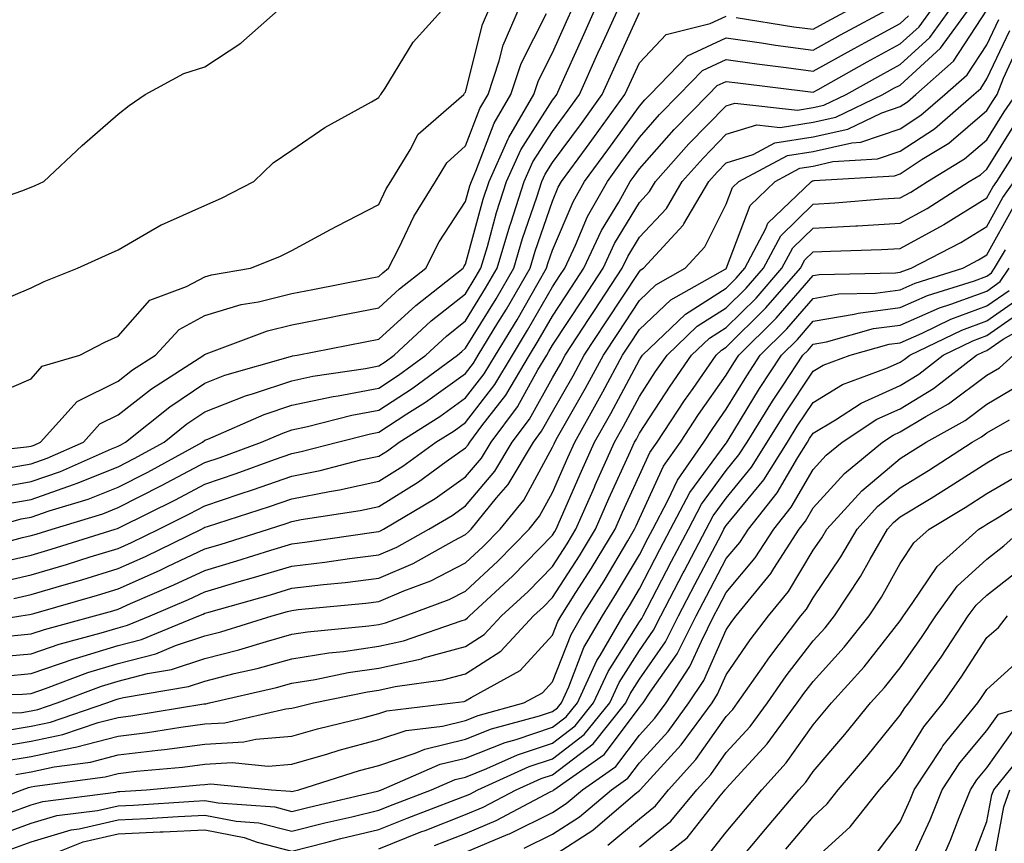
# Model space of a CAD drawing. Units: inches. Extents: x 1031843 to 1034483, y 7234538 to 7237178.
# Drawn here: x 1032717 to 1032830, y 7235086 to 7235181 of the extents above; entities that cross this region are included whole.
import ezdxf

# ---------------------------------------------------------------- set-up
doc = ezdxf.new("R2010")
doc.units = ezdxf.units.IN
doc.header["$MEASUREMENT"] = 0
doc.layers.add('Contour_10317234', color=7, linetype='Continuous', true_color=0xf88027)

msp = doc.modelspace()

# ---------------------------------------------------------------- linework, layer by layer
at = {"layer": 'Contour_10317234'}
for points in [[(1032709.26, 7235110.7, 3025), (1032716.86, 7235111.92, 3025), (1032717.87, 7235112.09, 3025), (1032718.05, 7235112.13, 3025), (1032718.34, 7235112.21, 3025), (1032725.67, 7235114.3, 3025), (1032728.05, 7235115.04, 3025), (1032732.82, 7235117.15, 3025), (1032733.75, 7235117.61, 3025), (1032738.05, 7235119.64, 3025), (1032739.81, 7235120.16, 3025), (1032745.35, 7235121.92, 3025), (1032747.41, 7235122.57, 3025), (1032748.05, 7235122.8, 3025), (1032749.14, 7235123.01, 3025), (1032755.92, 7235124.05, 3025), (1032758.05, 7235124.52, 3025), (1032762.62, 7235127.35, 3025), (1032765.8, 7235129.68, 3025), (1032768.05, 7235131.28, 3025), (1032768.34, 7235131.63, 3025), (1032768.52, 7235131.92, 3025), (1032769.92, 7235133.8, 3025), (1032772.66, 7235137.32, 3025), (1032775.41, 7235141.92, 3025), (1032776.41, 7235143.56, 3025), (1032778.05, 7235146.43, 3025), (1032780.22, 7235149.74, 3025), (1032781.66, 7235151.92, 3025), (1032783.69, 7235156.27, 3025), (1032785.67, 7235159.54, 3025), (1032787, 7235161.92, 3025), (1032787.44, 7235162.53, 3025), (1032788.05, 7235163.36, 3025), (1032792.07, 7235167.9, 3025), (1032796, 7235171.92, 3025), (1032797.01, 7235172.96, 3025), (1032798.05, 7235173.43, 3025), (1032799.38, 7235173.25, 3025), (1032807.76, 7235172.22, 3025), (1032808.05, 7235172.18, 3025), (1032808.64, 7235172.51, 3025), (1032814.28, 7235175.68, 3025), (1032818.05, 7235177.73, 3025), (1032820.26, 7235179.72, 3025), (1032821.84, 7235181.92, 3025)], [(1032709.48, 7235130.49, 3034), (1032717.5, 7235131.37, 3034), (1032718.05, 7235131.47, 3034), (1032718.38, 7235131.59, 3034), (1032719.14, 7235131.92, 3034), (1032723.36, 7235136.61, 3034), (1032728.05, 7235138.93, 3034), (1032729.73, 7235140.24, 3034), (1032732.35, 7235141.92, 3034), (1032735.08, 7235144.89, 3034), (1032738.05, 7235146.48, 3034), (1032742.23, 7235147.75, 3034), (1032744.2, 7235148.08, 3034), (1032748.05, 7235149.03, 3034), (1032750.47, 7235149.5, 3034), (1032756.88, 7235150.74, 3034), (1032758.05, 7235150.97, 3034), (1032758.54, 7235151.42, 3034), (1032759.18, 7235151.92, 3034), (1032760.37, 7235154.24, 3034), (1032762.09, 7235157.89, 3034), (1032764.57, 7235161.92, 3034), (1032765.9, 7235164.07, 3034), (1032768.05, 7235166.01, 3034), (1032769.67, 7235170.3, 3034), (1032770.63, 7235171.92, 3034), (1032771.92, 7235175.79, 3034), (1032772.37, 7235177.6, 3034), (1032774.24, 7235181.92, 3034)], [(1032710.73, 7235119.24, 3029), (1032717.07, 7235120.95, 3029), (1032718.05, 7235121.17, 3029), (1032718.64, 7235121.34, 3029), (1032720.45, 7235121.92, 3029), (1032726.29, 7235123.68, 3029), (1032728.05, 7235124.39, 3029), (1032733.05, 7235126.92, 3029), (1032738.05, 7235129.59, 3029), (1032739.81, 7235130.17, 3029), (1032744.57, 7235131.92, 3029), (1032747, 7235132.97, 3029), (1032748.05, 7235133.34, 3029), (1032749.85, 7235133.72, 3029), (1032754.96, 7235135.02, 3029), (1032758.05, 7235135.6, 3029), (1032761.88, 7235138.09, 3029), (1032767.11, 7235141.92, 3029), (1032767.6, 7235142.36, 3029), (1032768.05, 7235142.72, 3029), (1032771.55, 7235148.42, 3029), (1032773.58, 7235151.92, 3029), (1032774.61, 7235155.36, 3029), (1032776.25, 7235160.12, 3029), (1032776.82, 7235161.92, 3029), (1032777.21, 7235162.76, 3029), (1032778.05, 7235164.08, 3029), (1032781.37, 7235168.6, 3029), (1032783.77, 7235171.92, 3029), (1032785.1, 7235174.87, 3029), (1032788.05, 7235181.37, 3029)], [(1032711.16, 7235158.81, 3037), (1032716.98, 7235160.84, 3037), (1032718.05, 7235161.24, 3037), (1032718.52, 7235161.45, 3037), (1032719.51, 7235161.92, 3037), (1032723.91, 7235166.05, 3037), (1032728.05, 7235169.66, 3037), (1032729.32, 7235170.65, 3037), (1032731.17, 7235171.92, 3037), (1032735.63, 7235174.34, 3037), (1032738.05, 7235175.09, 3037), (1032742.17, 7235177.81, 3037), (1032746.82, 7235181.92, 3037)], [(1032712.7, 7235121.92, 3030), (1032716.9, 7235123.08, 3030), (1032718.05, 7235123.29, 3030), (1032720.14, 7235124.02, 3030), (1032724.61, 7235125.37, 3030), (1032728.05, 7235126.74, 3030), (1032731.49, 7235128.48, 3030), (1032737.78, 7235131.92, 3030), (1032738.05, 7235132.13, 3030), (1032738.38, 7235132.25, 3030), (1032744.87, 7235135.09, 3030), (1032748.05, 7235136.17, 3030), (1032752.8, 7235137.17, 3030), (1032753.38, 7235137.26, 3030), (1032758.05, 7235138.15, 3030), (1032760.34, 7235139.63, 3030), (1032763.46, 7235141.92, 3030), (1032765.86, 7235144.11, 3030), (1032768.05, 7235145.86, 3030), (1032770.35, 7235149.62, 3030), (1032771.7, 7235151.92, 3030), (1032773.15, 7235156.81, 3030), (1032773.26, 7235157.13, 3030), (1032774.79, 7235161.92, 3030), (1032775.8, 7235164.17, 3030), (1032778.05, 7235167.66, 3030), (1032779.85, 7235170.12, 3030), (1032781.16, 7235171.92, 3030), (1032783.28, 7235176.68, 3030), (1032783.69, 7235177.56, 3030), (1032785.67, 7235181.92, 3030)], [(1032713.25, 7235107.13, 3023), (1032718.05, 7235107.56, 3023), (1032721.29, 7235108.68, 3023), (1032726.1, 7235109.97, 3023), (1032728.05, 7235110.56, 3023), (1032729.12, 7235110.85, 3023), (1032731.76, 7235111.92, 3023), (1032736.16, 7235113.81, 3023), (1032738.05, 7235114.7, 3023), (1032742, 7235115.87, 3023), (1032743.64, 7235116.33, 3023), (1032748.05, 7235117.67, 3023), (1032751.84, 7235118.12, 3023), (1032754.67, 7235118.53, 3023), (1032758.05, 7235118.95, 3023), (1032760.14, 7235119.84, 3023), (1032763.83, 7235121.92, 3023), (1032766.49, 7235123.49, 3023), (1032768.05, 7235124.61, 3023), (1032771.41, 7235128.57, 3023), (1032773.42, 7235131.92, 3023), (1032775.39, 7235134.57, 3023), (1032778.05, 7235139.34, 3023), (1032778.99, 7235140.98, 3023), (1032779.5, 7235141.92, 3023), (1032782.27, 7235146.14, 3023), (1032782.89, 7235147.08, 3023), (1032786.08, 7235151.92, 3023), (1032786.7, 7235153.27, 3023), (1032788.05, 7235155.5, 3023), (1032791.16, 7235158.82, 3023), (1032792.97, 7235161.92, 3023), (1032795.37, 7235164.61, 3023), (1032798.05, 7235167.34, 3023), (1032801.55, 7235168.43, 3023), (1032804.26, 7235168.13, 3023), (1032808.05, 7235168.74, 3023), (1032810.65, 7235169.31, 3023), (1032816.08, 7235171.92, 3023), (1032817.35, 7235172.63, 3023), (1032818.05, 7235173.01, 3023), (1032822.72, 7235177.25, 3023), (1032826.1, 7235181.92, 3023)], [(1032713.3, 7235137.16, 3035), (1032718.05, 7235139.19, 3035), (1032719.3, 7235140.67, 3035), (1032723.66, 7235141.92, 3035), (1032726.53, 7235143.44, 3035), (1032728.05, 7235144.11, 3035), (1032731.7, 7235148.27, 3035), (1032735.94, 7235149.82, 3035), (1032738.05, 7235150.94, 3035), (1032738.81, 7235151.17, 3035), (1032743.3, 7235151.92, 3035), (1032746.66, 7235153.3, 3035), (1032748.05, 7235153.98, 3035), (1032752.5, 7235156.37, 3035), (1032753.21, 7235156.76, 3035), (1032758.05, 7235159.25, 3035), (1032758.91, 7235161.07, 3035), (1032759.44, 7235161.92, 3035), (1032761.68, 7235165.54, 3035), (1032762.6, 7235167.37, 3035), (1032767.84, 7235171.92, 3035), (1032767.91, 7235172.06, 3035), (1032768.05, 7235172.2, 3035), (1032769.98, 7235179.99, 3035), (1032770.82, 7235181.92, 3035)], [(1032713.42, 7235126.55, 3032), (1032718.05, 7235127.38, 3032), (1032721.41, 7235128.55, 3032), (1032727.29, 7235131.15, 3032), (1032728.05, 7235131.46, 3032), (1032728.36, 7235131.62, 3032), (1032728.91, 7235131.92, 3032), (1032733.99, 7235135.99, 3032), (1032738.05, 7235138.71, 3032), (1032740.35, 7235139.61, 3032), (1032747.91, 7235141.77, 3032), (1032748.05, 7235141.82, 3032), (1032748.13, 7235141.84, 3032), (1032748.67, 7235141.92, 3032), (1032756.49, 7235143.47, 3032), (1032758.05, 7235143.78, 3032), (1032762.31, 7235147.66, 3032), (1032767.76, 7235151.92, 3032), (1032767.85, 7235152.11, 3032), (1032768.05, 7235152.4, 3032), (1032770.08, 7235159.89, 3032), (1032770.75, 7235161.92, 3032), (1032772.95, 7235166.81, 3032), (1032773.01, 7235166.97, 3032), (1032775.9, 7235171.92, 3032), (1032776.45, 7235173.52, 3032), (1032778.05, 7235176.7, 3032), (1032779.67, 7235180.31, 3032), (1032780.39, 7235181.92, 3032)], [(1032714.14, 7235148.01, 3036), (1032718.05, 7235149.66, 3036), (1032719.55, 7235150.41, 3036), (1032723.4, 7235151.92, 3036), (1032726.59, 7235153.38, 3036), (1032728.05, 7235154.05, 3036), (1032733.03, 7235156.91, 3036), (1032733.05, 7235156.92, 3036), (1032738.05, 7235159.16, 3036), (1032739.96, 7235160, 3036), (1032743.66, 7235161.92, 3036), (1032745.92, 7235164.04, 3036), (1032748.05, 7235165.5, 3036), (1032751.86, 7235168.11, 3036), (1032757.23, 7235171.09, 3036), (1032758.05, 7235171.58, 3036), (1032758.17, 7235171.8, 3036), (1032758.3, 7235171.92, 3036), (1032758.79, 7235172.66, 3036), (1032762.03, 7235177.93, 3036), (1032765.61, 7235181.92, 3036)], [(1032714.2, 7235115.77, 3027), (1032718.05, 7235116.65, 3027), (1032722.11, 7235117.86, 3027), (1032724.85, 7235118.72, 3027), (1032728.05, 7235119.7, 3027), (1032729.59, 7235120.39, 3027), (1032732.74, 7235121.92, 3027), (1032736.29, 7235123.68, 3027), (1032738.05, 7235124.61, 3027), (1032742.09, 7235125.96, 3027), (1032743.54, 7235126.43, 3027), (1032748.05, 7235128.01, 3027), (1032751.31, 7235128.66, 3027), (1032756, 7235129.88, 3027), (1032758.05, 7235130.32, 3027), (1032759.05, 7235130.93, 3027), (1032760.39, 7235131.92, 3027), (1032765.08, 7235134.88, 3027), (1032768.05, 7235137.01, 3027), (1032770.2, 7235139.77, 3027), (1032771.49, 7235141.92, 3027), (1032773.97, 7235146.01, 3027), (1032776.39, 7235150.27, 3027), (1032777.37, 7235151.92, 3027), (1032777.52, 7235152.46, 3027), (1032778.05, 7235154, 3027), (1032780.41, 7235159.57, 3027), (1032781.74, 7235161.92, 3027), (1032784.4, 7235165.57, 3027), (1032788.05, 7235170.59, 3027), (1032788.67, 7235171.3, 3027), (1032789.28, 7235171.92, 3027), (1032793.58, 7235176.38, 3027), (1032798.05, 7235178.43, 3027), (1032802.11, 7235177.85, 3027), (1032803.73, 7235177.59, 3027), (1032808.05, 7235177.01, 3027), (1032811.21, 7235178.77, 3027), (1032817.05, 7235181.92, 3027)], [(1032714.96, 7235105, 3022), (1032718.05, 7235105.29, 3022), (1032722.99, 7235106.98, 3022), (1032723.15, 7235107.02, 3022), (1032728.05, 7235108.52, 3022), (1032730.75, 7235109.21, 3022), (1032737.33, 7235111.92, 3022), (1032737.84, 7235112.13, 3022), (1032738.05, 7235112.23, 3022), (1032738.5, 7235112.37, 3022), (1032745.59, 7235114.37, 3022), (1032748.05, 7235115.12, 3022), (1032751.68, 7235115.54, 3022), (1032754.18, 7235115.79, 3022), (1032758.05, 7235116.27, 3022), (1032762.01, 7235117.96, 3022), (1032766.74, 7235120.61, 3022), (1032768.05, 7235121.29, 3022), (1032768.38, 7235121.59, 3022), (1032768.69, 7235121.92, 3022), (1032771.62, 7235125.5, 3022), (1032772.93, 7235127.04, 3022), (1032775.86, 7235131.92, 3022), (1032776.8, 7235133.17, 3022), (1032778.05, 7235135.42, 3022), (1032780.41, 7235139.55, 3022), (1032781.7, 7235141.92, 3022), (1032784.22, 7235145.75, 3022), (1032788.05, 7235151.57, 3022), (1032788.23, 7235151.74, 3022), (1032788.54, 7235151.92, 3022), (1032793.09, 7235156.88, 3022), (1032793.17, 7235157.05, 3022), (1032796.06, 7235161.92, 3022), (1032797, 7235162.97, 3022), (1032798.05, 7235164.06, 3022), (1032801.16, 7235165.03, 3022), (1032803.64, 7235166.34, 3022), (1032808.05, 7235167.05, 3022), (1032812.03, 7235167.94, 3022), (1032815.96, 7235169.82, 3022), (1032818.05, 7235170.54, 3022), (1032818.89, 7235171.08, 3022), (1032819.85, 7235171.92, 3022), (1032824.2, 7235175.77, 3022), (1032828.05, 7235181.61, 3022)], [(1032715, 7235128.88, 3033), (1032718.05, 7235129.42, 3033), (1032719.91, 7235130.06, 3033), (1032724.09, 7235131.92, 3033), (1032725.96, 7235134.01, 3033), (1032728.05, 7235135.05, 3033), (1032731.9, 7235138.07, 3033), (1032737.93, 7235141.92, 3033), (1032737.99, 7235141.99, 3033), (1032738.05, 7235142.02, 3033), (1032738.19, 7235142.07, 3033), (1032745.26, 7235144.72, 3033), (1032748.05, 7235145.41, 3033), (1032752.39, 7235146.27, 3033), (1032753.48, 7235146.48, 3033), (1032758.05, 7235147.38, 3033), (1032760.43, 7235149.55, 3033), (1032763.48, 7235151.92, 3033), (1032765.02, 7235154.95, 3033), (1032768.05, 7235159.6, 3033), (1032768.54, 7235161.42, 3033), (1032768.71, 7235161.92, 3033), (1032769.24, 7235163.11, 3033), (1032771.33, 7235168.63, 3033), (1032773.26, 7235171.92, 3033), (1032774.46, 7235175.5, 3033), (1032777.37, 7235181.25, 3033)], [(1032715.16, 7235124.82, 3031), (1032718.05, 7235125.33, 3031), (1032722.93, 7235127.04, 3031), (1032723.34, 7235127.21, 3031), (1032728.05, 7235129.1, 3031), (1032729.92, 7235130.05, 3031), (1032733.34, 7235131.92, 3031), (1032735.96, 7235134.02, 3031), (1032738.05, 7235135.42, 3031), (1032742.72, 7235137.24, 3031), (1032743.64, 7235137.51, 3031), (1032748.05, 7235138.99, 3031), (1032750.47, 7235139.51, 3031), (1032756.53, 7235140.41, 3031), (1032758.05, 7235140.69, 3031), (1032758.79, 7235141.18, 3031), (1032759.81, 7235141.92, 3031), (1032764.1, 7235145.86, 3031), (1032768.05, 7235148.99, 3031), (1032769.16, 7235150.81, 3031), (1032769.81, 7235151.92, 3031), (1032770.55, 7235154.43, 3031), (1032771.62, 7235158.35, 3031), (1032772.76, 7235161.92, 3031), (1032774.42, 7235165.56, 3031), (1032778.05, 7235171.25, 3031), (1032778.34, 7235171.64, 3031), (1032778.54, 7235171.92, 3031), (1032778.95, 7235172.81, 3031), (1032781.49, 7235178.49, 3031), (1032783.03, 7235181.92, 3031)], [(1032715.76, 7235109.63, 3024), (1032718.05, 7235109.85, 3024), (1032719.59, 7235110.38, 3024), (1032725.35, 7235111.92, 3024), (1032727.44, 7235112.53, 3024), (1032728.05, 7235112.7, 3024), (1032729.48, 7235113.34, 3024), (1032734.48, 7235115.49, 3024), (1032738.05, 7235117.17, 3024), (1032741.72, 7235118.26, 3024), (1032745.63, 7235119.49, 3024), (1032748.05, 7235120.23, 3024), (1032749.55, 7235120.41, 3024), (1032757.74, 7235121.6, 3024), (1032758.05, 7235121.64, 3024), (1032758.25, 7235121.72, 3024), (1032758.6, 7235121.92, 3024), (1032764.53, 7235125.44, 3024), (1032768.05, 7235127.94, 3024), (1032769.87, 7235130.09, 3024), (1032770.98, 7235131.92, 3024), (1032774.01, 7235135.97, 3024), (1032776.37, 7235140.24, 3024), (1032777.39, 7235141.92, 3024), (1032777.64, 7235142.34, 3024), (1032778.05, 7235143.07, 3024), (1032781.57, 7235148.41, 3024), (1032783.87, 7235151.92, 3024), (1032785.2, 7235154.77, 3024), (1032788.05, 7235159.51, 3024), (1032789.22, 7235160.76, 3024), (1032789.91, 7235161.92, 3024), (1032793.75, 7235166.23, 3024), (1032798.05, 7235170.63, 3024), (1032799.03, 7235170.93, 3024), (1032806.25, 7235170.13, 3024), (1032808.05, 7235170.42, 3024), (1032809.28, 7235170.69, 3024), (1032811.84, 7235171.92, 3024), (1032815.82, 7235174.16, 3024), (1032818.05, 7235175.38, 3024), (1032821.49, 7235178.48, 3024), (1032823.97, 7235181.92, 3024)], [(1032799.2, 7235180.76, 3028), (1032805.84, 7235179.72, 3028), (1032808.05, 7235179.42, 3028), (1032809.65, 7235180.31, 3028), (1032812.64, 7235181.92, 3028)], [(1032708.95, 7235102.83, 3021), (1032717.05, 7235102.92, 3021), (1032718.05, 7235103, 3021), (1032719.69, 7235103.57, 3021), (1032724.57, 7235105.41, 3021), (1032728.05, 7235106.47, 3021), (1032732.39, 7235107.58, 3021), (1032734.65, 7235108.52, 3021), (1032738.05, 7235109.64, 3021), (1032739.87, 7235110.1, 3021), (1032745.8, 7235111.92, 3021), (1032747.56, 7235112.42, 3021), (1032748.05, 7235112.56, 3021), (1032748.77, 7235112.65, 3021), (1032756.57, 7235113.39, 3021), (1032758.05, 7235113.58, 3021), (1032760.94, 7235114.81, 3021), (1032764.03, 7235115.95, 3021), (1032768.05, 7235118.03, 3021), (1032770.06, 7235119.91, 3021), (1032772.03, 7235121.92, 3021), (1032774.75, 7235125.23, 3021), (1032778.05, 7235131.34, 3021), (1032778.23, 7235131.74, 3021), (1032778.3, 7235131.92, 3021), (1032778.64, 7235132.51, 3021), (1032781.86, 7235138.12, 3021), (1032783.91, 7235141.92, 3021), (1032785.55, 7235144.42, 3021), (1032788.05, 7235148.22, 3021), (1032789.94, 7235150.02, 3021), (1032793.32, 7235151.92, 3021), (1032795.59, 7235154.39, 3021), (1032798.05, 7235159.31, 3021), (1032798.77, 7235161.21, 3021), (1032799.51, 7235161.92, 3021), (1032805.08, 7235164.89, 3021), (1032808.05, 7235165.37, 3021), (1032812.48, 7235166.36, 3021), (1032813.54, 7235166.42, 3021), (1032818.05, 7235167.96, 3021), (1032820.45, 7235169.53, 3021), (1032823.19, 7235171.92, 3021), (1032825.76, 7235174.2, 3021), (1032828.05, 7235177.65, 3021), (1032829.4, 7235180.56, 3021)], [(1032714.14, 7235118.02, 3028), (1032718.05, 7235118.91, 3028), (1032720.37, 7235119.6, 3028), (1032727.7, 7235121.92, 3028), (1032727.97, 7235122, 3028), (1032728.05, 7235122.03, 3028), (1032728.28, 7235122.14, 3028), (1032734.67, 7235125.3, 3028), (1032738.05, 7235127.1, 3028), (1032741.66, 7235128.31, 3028), (1032746.04, 7235129.91, 3028), (1032748.05, 7235130.62, 3028), (1032749.14, 7235130.84, 3028), (1032753.32, 7235131.92, 3028), (1032757.09, 7235132.88, 3028), (1032758.05, 7235133.06, 3028), (1032761.29, 7235135.16, 3028), (1032763.44, 7235136.52, 3028), (1032768.05, 7235139.82, 3028), (1032768.97, 7235141, 3028), (1032769.51, 7235141.92, 3028), (1032771.76, 7235145.64, 3028), (1032772.74, 7235147.22, 3028), (1032775.47, 7235151.92, 3028), (1032776.06, 7235153.9, 3028), (1032778.05, 7235159.66, 3028), (1032778.71, 7235161.25, 3028), (1032779.1, 7235161.92, 3028), (1032781.96, 7235165.83, 3028), (1032782.87, 7235167.09, 3028), (1032786.39, 7235171.92, 3028), (1032786.9, 7235173.06, 3028), (1032788.05, 7235175.58, 3028), (1032791.12, 7235178.84, 3028), (1032796.21, 7235180.08, 3028), (1032798.05, 7235180.92, 3028)], [(1032716.04, 7235113.93, 3026), (1032718.05, 7235114.39, 3026), (1032721.57, 7235115.43, 3026), (1032723.87, 7235116.09, 3026), (1032728.05, 7235117.37, 3026), (1032731.19, 7235118.78, 3026), (1032737.66, 7235121.92, 3026), (1032737.91, 7235122.05, 3026), (1032738.05, 7235122.13, 3026), (1032738.36, 7235122.22, 3026), (1032745.47, 7235124.5, 3026), (1032748.05, 7235125.41, 3026), (1032752.39, 7235126.26, 3026), (1032753.54, 7235126.43, 3026), (1032758.05, 7235127.42, 3026), (1032760.82, 7235129.14, 3026), (1032764.63, 7235131.92, 3026), (1032766.72, 7235133.24, 3026), (1032768.05, 7235134.19, 3026), (1032771.43, 7235138.54, 3026), (1032773.44, 7235141.92, 3026), (1032775.18, 7235144.79, 3026), (1032778.05, 7235149.79, 3026), (1032778.89, 7235151.08, 3026), (1032779.46, 7235151.92, 3026), (1032780.69, 7235154.57, 3026), (1032782.09, 7235157.88, 3026), (1032784.36, 7235161.92, 3026), (1032785.92, 7235164.05, 3026), (1032788.05, 7235166.98, 3026), (1032790.37, 7235169.6, 3026), (1032792.64, 7235171.92, 3026), (1032795.3, 7235174.67, 3026), (1032798.05, 7235175.93, 3026), (1032801.57, 7235175.44, 3026), (1032804.94, 7235175.02, 3026), (1032808.05, 7235174.6, 3026), (1032812.76, 7235177.21, 3026), (1032814.03, 7235177.9, 3026), (1032818.05, 7235180.08, 3026), (1032819.01, 7235180.96, 3026)], [(1032709.24, 7235100.73, 3020), (1032716.96, 7235100.82, 3020), (1032718.05, 7235101, 3020), (1032718.81, 7235101.17, 3020), (1032721.04, 7235101.92, 3020), (1032726.14, 7235103.83, 3020), (1032728.05, 7235104.42, 3020), (1032731.43, 7235105.3, 3020), (1032734.2, 7235105.77, 3020), (1032738.05, 7235107.03, 3020), (1032741.94, 7235108.03, 3020), (1032745.14, 7235109, 3020), (1032748.05, 7235109.81, 3020), (1032749.87, 7235110.1, 3020), (1032756.92, 7235110.8, 3020), (1032758.05, 7235110.95, 3020), (1032758.83, 7235111.13, 3020), (1032761.1, 7235111.92, 3020), (1032766.17, 7235113.8, 3020), (1032768.05, 7235114.77, 3020), (1032771.76, 7235118.22, 3020), (1032775.35, 7235121.92, 3020), (1032776.57, 7235123.39, 3020), (1032778.05, 7235126.13, 3020), (1032779.81, 7235130.16, 3020), (1032780.61, 7235131.92, 3020), (1032783.28, 7235136.69, 3020), (1032783.83, 7235137.7, 3020), (1032786.12, 7235141.92, 3020), (1032786.88, 7235143.09, 3020), (1032788.05, 7235144.87, 3020), (1032791.68, 7235148.29, 3020), (1032797.99, 7235151.86, 3020), (1032798.05, 7235151.9, 3020), (1032798.07, 7235151.91, 3020), (1032798.09, 7235151.97, 3020), (1032800.8, 7235159.16, 3020), (1032803.67, 7235161.92, 3020), (1032806.53, 7235163.44, 3020), (1032808.05, 7235163.69, 3020), (1032810.32, 7235164.2, 3020), (1032815.47, 7235164.51, 3020), (1032818.05, 7235165.39, 3020), (1032822, 7235167.96, 3020), (1032826.55, 7235171.92, 3020), (1032827.35, 7235172.62, 3020), (1032828.05, 7235173.71, 3020), (1032830.67, 7235179.3, 3020)], [(1032714.85, 7235098.71, 3019), (1032718.05, 7235099.25, 3019), (1032720.26, 7235099.72, 3019), (1032726.76, 7235101.92, 3019), (1032727.7, 7235102.27, 3019), (1032728.05, 7235102.38, 3019), (1032728.67, 7235102.54, 3019), (1032736.17, 7235103.8, 3019), (1032738.05, 7235104.42, 3019), (1032741.41, 7235105.29, 3019), (1032744.07, 7235105.89, 3019), (1032748.05, 7235107, 3019), (1032752.29, 7235107.68, 3019), (1032753.99, 7235107.85, 3019), (1032758.05, 7235108.43, 3019), (1032760.9, 7235109.07, 3019), (1032767.52, 7235111.38, 3019), (1032768.05, 7235111.53, 3019), (1032768.28, 7235111.69, 3019), (1032768.5, 7235111.92, 3019), (1032773.46, 7235116.51, 3019), (1032778.05, 7235121.23, 3019), (1032778.32, 7235121.65, 3019), (1032778.48, 7235121.92, 3019), (1032778.83, 7235122.7, 3019), (1032781.39, 7235128.57, 3019), (1032782.89, 7235131.92, 3019), (1032784.75, 7235135.21, 3019), (1032788.05, 7235141.4, 3019), (1032788.25, 7235141.71, 3019), (1032788.4, 7235141.92, 3019), (1032793.34, 7235146.64, 3019), (1032798.05, 7235149.63, 3019), (1032799.2, 7235150.78, 3019), (1032800.2, 7235151.92, 3019), (1032802.62, 7235156.5, 3019), (1032802.85, 7235157.12, 3019), (1032807.85, 7235161.92, 3019), (1032807.97, 7235161.99, 3019), (1032808.05, 7235162, 3019), (1032808.15, 7235162.02, 3019), (1032817.39, 7235162.58, 3019), (1032818.05, 7235162.81, 3019), (1032820.61, 7235164.48, 3019), (1032823.66, 7235166.32, 3019), (1032828.05, 7235170.07, 3019), (1032828.75, 7235171.22, 3019), (1032829.24, 7235171.92, 3019), (1032829.94, 7235173.81, 3019), (1032831.92, 7235178.04, 3019)], [(1032713.28, 7235096.7, 3018), (1032718.05, 7235097.51, 3018), (1032721.7, 7235098.28, 3018), (1032725.78, 7235099.65, 3018), (1032728.05, 7235100.25, 3018), (1032729.53, 7235100.44, 3018), (1032737.93, 7235101.8, 3018), (1032738.05, 7235101.82, 3018), (1032738.15, 7235101.82, 3018), (1032738.56, 7235101.92, 3018), (1032746.27, 7235103.7, 3018), (1032748.05, 7235104.19, 3018), (1032750.75, 7235104.63, 3018), (1032754.55, 7235105.42, 3018), (1032758.05, 7235105.91, 3018), (1032762.97, 7235107, 3018), (1032763.21, 7235107.09, 3018), (1032768.05, 7235108.4, 3018), (1032770.2, 7235109.78, 3018), (1032772.19, 7235111.92, 3018), (1032775.24, 7235114.73, 3018), (1032778.05, 7235117.63, 3018), (1032779.73, 7235120.24, 3018), (1032780.75, 7235121.92, 3018), (1032782.87, 7235126.74, 3018), (1032782.97, 7235126.99, 3018), (1032785.2, 7235131.92, 3018), (1032786.23, 7235133.75, 3018), (1032788.05, 7235137.17, 3018), (1032789.92, 7235140.05, 3018), (1032791.23, 7235141.92, 3018), (1032794.71, 7235145.25, 3018), (1032798.05, 7235147.37, 3018), (1032800.34, 7235149.63, 3018), (1032802.33, 7235151.92, 3018), (1032804.32, 7235155.66, 3018), (1032808.05, 7235159.3, 3018), (1032810.53, 7235159.44, 3018), (1032816.04, 7235159.9, 3018), (1032818.05, 7235160.02, 3018), (1032819.28, 7235160.69, 3018), (1032821.21, 7235161.92, 3018), (1032825.47, 7235164.5, 3018), (1032828.05, 7235166.71, 3018), (1032830.04, 7235169.93, 3018), (1032831.43, 7235171.92, 3018)], [(1032714.77, 7235095.2, 3017), (1032718.05, 7235095.75, 3017), (1032722.91, 7235096.78, 3017), (1032723.15, 7235096.81, 3017), (1032728.05, 7235098.09, 3017), (1032731.45, 7235098.51, 3017), (1032735.26, 7235099.14, 3017), (1032738.05, 7235099.51, 3017), (1032740.34, 7235099.63, 3017), (1032747.37, 7235101.24, 3017), (1032748.05, 7235101.3, 3017), (1032748.54, 7235101.43, 3017), (1032750.55, 7235101.92, 3017), (1032756.76, 7235103.21, 3017), (1032758.05, 7235103.39, 3017), (1032759.94, 7235103.81, 3017), (1032765.41, 7235104.56, 3017), (1032768.05, 7235105.27, 3017), (1032772.09, 7235107.87, 3017), (1032775.88, 7235111.92, 3017), (1032777.01, 7235112.96, 3017), (1032778.05, 7235114.03, 3017), (1032781.14, 7235118.83, 3017), (1032782.99, 7235121.92, 3017), (1032784.55, 7235125.43, 3017), (1032787.03, 7235130.9, 3017), (1032787.48, 7235131.92, 3017), (1032787.7, 7235132.27, 3017), (1032788.05, 7235132.95, 3017), (1032791.59, 7235138.38, 3017), (1032794.05, 7235141.92, 3017), (1032796.1, 7235143.87, 3017), (1032798.05, 7235145.11, 3017), (1032801.47, 7235148.5, 3017), (1032804.46, 7235151.92, 3017), (1032805.71, 7235154.26, 3017), (1032808.05, 7235156.55, 3017), (1032812.95, 7235156.82, 3017), (1032813.15, 7235156.82, 3017), (1032818.05, 7235157.11, 3017), (1032821.16, 7235158.8, 3017), (1032826.02, 7235161.92, 3017), (1032827.29, 7235162.68, 3017), (1032828.05, 7235163.34, 3017), (1032831.33, 7235168.64, 3017)], [(1032716.27, 7235093.7, 3016), (1032718.05, 7235094, 3016), (1032720.69, 7235094.57, 3016), (1032724.87, 7235095.1, 3016), (1032728.05, 7235095.94, 3016), (1032732.64, 7235096.5, 3016), (1032733.4, 7235096.57, 3016), (1032738.05, 7235097.18, 3016), (1032742.52, 7235097.44, 3016), (1032743.89, 7235097.75, 3016), (1032748.05, 7235098.08, 3016), (1032751.02, 7235098.94, 3016), (1032756.37, 7235100.23, 3016), (1032758.05, 7235100.69, 3016), (1032758.97, 7235100.99, 3016), (1032766.57, 7235101.92, 3016), (1032767.87, 7235102.1, 3016), (1032768.05, 7235102.14, 3016), (1032768.67, 7235102.55, 3016), (1032774.34, 7235105.64, 3016), (1032778.05, 7235109.71, 3016), (1032778.67, 7235111.3, 3016), (1032779.03, 7235111.92, 3016), (1032780.73, 7235114.61, 3016), (1032782.54, 7235117.42, 3016), (1032785.26, 7235121.92, 3016), (1032786.12, 7235123.86, 3016), (1032788.05, 7235128.13, 3016), (1032789.26, 7235130.72, 3016), (1032790.08, 7235131.92, 3016), (1032793.25, 7235136.71, 3016), (1032794.22, 7235138.09, 3016), (1032796.88, 7235141.92, 3016), (1032797.48, 7235142.49, 3016), (1032798.05, 7235142.85, 3016), (1032802.6, 7235147.37, 3016), (1032806.59, 7235151.92, 3016), (1032807.09, 7235152.88, 3016), (1032808.05, 7235153.8, 3016), (1032810.04, 7235153.91, 3016), (1032815.9, 7235154.07, 3016), (1032818.05, 7235154.2, 3016), (1032823.05, 7235156.93, 3016), (1032823.09, 7235156.96, 3016), (1032828.05, 7235160.03, 3016), (1032828.73, 7235161.25, 3016), (1032829.2, 7235161.92, 3016), (1032831.19, 7235165.06, 3016)], [(1032710.55, 7235089.41, 3015), (1032717.03, 7235091.92, 3015), (1032717.76, 7235092.2, 3015), (1032718.05, 7235092.25, 3015), (1032718.48, 7235092.34, 3015), (1032726.57, 7235093.4, 3015), (1032728.05, 7235093.79, 3015), (1032730.18, 7235094.05, 3015), (1032735.45, 7235094.53, 3015), (1032738.05, 7235094.87, 3015), (1032741.17, 7235095.05, 3015), (1032745.32, 7235094.65, 3015), (1032748.05, 7235094.86, 3015), (1032752.21, 7235096.07, 3015), (1032753.48, 7235096.48, 3015), (1032758.05, 7235097.71, 3015), (1032761.21, 7235098.76, 3015), (1032765.39, 7235099.26, 3015), (1032768.05, 7235099.91, 3015), (1032769.5, 7235100.47, 3015), (1032774.75, 7235101.92, 3015), (1032776.88, 7235103.08, 3015), (1032778.05, 7235104.36, 3015), (1032780.18, 7235109.8, 3015), (1032781.41, 7235111.92, 3015), (1032783.99, 7235115.98, 3015), (1032786.7, 7235120.56, 3015), (1032787.5, 7235121.92, 3015), (1032787.68, 7235122.29, 3015), (1032788.05, 7235123.12, 3015), (1032790.84, 7235129.14, 3015), (1032792.78, 7235131.92, 3015), (1032794.87, 7235135.09, 3015), (1032798.05, 7235139.62, 3015), (1032798.93, 7235141.05, 3015), (1032799.5, 7235141.92, 3015), (1032803.79, 7235146.18, 3015), (1032808.05, 7235151.09, 3015), (1032808.75, 7235151.22, 3015), (1032817.54, 7235151.4, 3015), (1032818.05, 7235151.47, 3015), (1032818.36, 7235151.61, 3015), (1032819.34, 7235151.92, 3015), (1032825.06, 7235154.91, 3015), (1032828.05, 7235156.74, 3015), (1032829.89, 7235160.07, 3015), (1032831.19, 7235161.92, 3015)], [(1032715.34, 7235089.21, 3014), (1032718.05, 7235090.2, 3014), (1032719.38, 7235090.59, 3014), (1032727.78, 7235091.64, 3014), (1032728.05, 7235091.71, 3014), (1032728.26, 7235091.71, 3014), (1032731.33, 7235091.92, 3014), (1032737.48, 7235092.49, 3014), (1032738.05, 7235092.55, 3014), (1032738.73, 7235092.59, 3014), (1032745.71, 7235091.92, 3014), (1032747.89, 7235091.76, 3014), (1032748.05, 7235091.72, 3014), (1032748.21, 7235091.76, 3014), (1032748.87, 7235091.92, 3014), (1032755.84, 7235094.14, 3014), (1032758.05, 7235094.73, 3014), (1032762.25, 7235096.12, 3014), (1032763.36, 7235096.61, 3014), (1032768.05, 7235097.74, 3014), (1032771.04, 7235098.92, 3014), (1032776.57, 7235100.44, 3014), (1032778.05, 7235100.93, 3014), (1032778.62, 7235101.36, 3014), (1032779.07, 7235101.92, 3014), (1032779.91, 7235103.78, 3014), (1032781.66, 7235108.3, 3014), (1032783.79, 7235111.92, 3014), (1032785.43, 7235114.53, 3014), (1032788.05, 7235118.94, 3014), (1032789.07, 7235120.9, 3014), (1032789.61, 7235121.92, 3014), (1032791.33, 7235125.21, 3014), (1032792.42, 7235127.55, 3014), (1032795.45, 7235131.92, 3014), (1032796.49, 7235133.48, 3014), (1032798.05, 7235135.7, 3014), (1032800.41, 7235139.57, 3014), (1032801.96, 7235141.92, 3014), (1032805.02, 7235144.96, 3014), (1032808.05, 7235148.46, 3014), (1032811, 7235148.97, 3014), (1032815.2, 7235149.06, 3014), (1032818.05, 7235149.44, 3014), (1032819.77, 7235150.2, 3014), (1032825.26, 7235151.92, 3014), (1032827.09, 7235152.88, 3014), (1032828.05, 7235153.47, 3014), (1032831.06, 7235158.91, 3014)], [(1032713.54, 7235086.42, 3013), (1032718.05, 7235088.07, 3013), (1032721.02, 7235088.96, 3013), (1032725.67, 7235089.54, 3013), (1032728.05, 7235090.08, 3013), (1032729.81, 7235090.16, 3013), (1032736.76, 7235090.63, 3013), (1032738.05, 7235090.7, 3013), (1032739.57, 7235090.41, 3013), (1032746.08, 7235089.95, 3013), (1032748.05, 7235089.44, 3013), (1032750.04, 7235089.94, 3013), (1032757.89, 7235091.75, 3013), (1032758.05, 7235091.79, 3013), (1032758.13, 7235091.83, 3013), (1032758.36, 7235091.92, 3013), (1032765.12, 7235094.86, 3013), (1032768.05, 7235095.56, 3013), (1032772.6, 7235097.37, 3013), (1032773.85, 7235097.71, 3013), (1032778.05, 7235099.12, 3013), (1032779.63, 7235100.33, 3013), (1032780.92, 7235101.92, 3013), (1032783.15, 7235106.81, 3013), (1032783.52, 7235107.39, 3013), (1032786.17, 7235111.92, 3013), (1032786.9, 7235113.07, 3013), (1032788.05, 7235115.03, 3013), (1032790.41, 7235119.56, 3013), (1032791.64, 7235121.92, 3013), (1032793.85, 7235126.11, 3013), (1032798.05, 7235131.8, 3013), (1032798.11, 7235131.87, 3013), (1032798.13, 7235131.92, 3013), (1032798.26, 7235132.13, 3013), (1032801.88, 7235138.08, 3013), (1032804.42, 7235141.92, 3013), (1032806.23, 7235143.73, 3013), (1032808.05, 7235145.83, 3013), (1032812.78, 7235146.65, 3013), (1032813.21, 7235146.76, 3013), (1032818.05, 7235147.41, 3013), (1032821.19, 7235148.79, 3013), (1032826.62, 7235150.49, 3013), (1032828.05, 7235151.02, 3013), (1032828.58, 7235151.39, 3013), (1032828.93, 7235151.92, 3013), (1032830.18, 7235154.05, 3013)], [(1032715.1, 7235084.87, 3012), (1032718.05, 7235085.94, 3012), (1032722.64, 7235087.32, 3012), (1032723.58, 7235087.44, 3012), (1032728.05, 7235088.46, 3012), (1032731.35, 7235088.62, 3012), (1032734.98, 7235088.86, 3012), (1032738.05, 7235089.01, 3012), (1032741.64, 7235088.32, 3012), (1032744.26, 7235088.13, 3012), (1032748.05, 7235087.15, 3012), (1032751.86, 7235088.11, 3012), (1032754.94, 7235088.82, 3012), (1032758.05, 7235089.58, 3012), (1032759.73, 7235090.24, 3012), (1032764.12, 7235091.92, 3012), (1032766.86, 7235093.11, 3012), (1032768.05, 7235093.39, 3012), (1032770.49, 7235094.37, 3012), (1032774.03, 7235095.95, 3012), (1032778.05, 7235097.3, 3012), (1032780.67, 7235099.3, 3012), (1032782.78, 7235101.92, 3012), (1032784.44, 7235105.54, 3012), (1032788.05, 7235111.24, 3012), (1032788.32, 7235111.64, 3012), (1032788.48, 7235111.92, 3012), (1032788.93, 7235112.81, 3012), (1032791.76, 7235118.22, 3012), (1032793.69, 7235121.92, 3012), (1032795.2, 7235124.77, 3012), (1032798.05, 7235128.65, 3012), (1032799.51, 7235130.45, 3012), (1032800.45, 7235131.92, 3012), (1032803.36, 7235136.62, 3012), (1032804.59, 7235138.46, 3012), (1032806.86, 7235141.92, 3012), (1032807.46, 7235142.51, 3012), (1032808.05, 7235143.19, 3012), (1032809.59, 7235143.45, 3012), (1032815, 7235144.98, 3012), (1032818.05, 7235145.38, 3012), (1032822.6, 7235147.37, 3012), (1032823.91, 7235147.78, 3012), (1032828.05, 7235149.3, 3012), (1032829.57, 7235150.39, 3012), (1032830.59, 7235151.92, 3012)], [(1032720.76, 7235084.63, 3011), (1032724.05, 7235085.92, 3011), (1032728.05, 7235086.84, 3011), (1032732.91, 7235087.07, 3011), (1032733.23, 7235087.09, 3011), (1032738.05, 7235087.32, 3011), (1032742.58, 7235086.45, 3011), (1032744.07, 7235085.9, 3011), (1032748.05, 7235084.87, 3011), (1032751.98, 7235085.85, 3011), (1032753.67, 7235086.3, 3011), (1032758.05, 7235087.35, 3011), (1032761.31, 7235088.66, 3011), (1032766.92, 7235090.79, 3011), (1032768.05, 7235091.23, 3011), (1032768.54, 7235091.43, 3011), (1032769.46, 7235091.92, 3011), (1032775.37, 7235094.59, 3011), (1032778.05, 7235095.47, 3011), (1032781.7, 7235098.27, 3011), (1032784.63, 7235101.92, 3011), (1032785.71, 7235104.26, 3011), (1032788.05, 7235107.96, 3011), (1032789.69, 7235110.29, 3011), (1032790.51, 7235111.92, 3011), (1032793.09, 7235116.87, 3011), (1032793.21, 7235117.07, 3011), (1032795.73, 7235121.92, 3011), (1032796.53, 7235123.43, 3011), (1032798.05, 7235125.49, 3011), (1032800.94, 7235129.03, 3011), (1032802.76, 7235131.92, 3011), (1032804.79, 7235135.18, 3011), (1032808.05, 7235140.07, 3011), (1032809.2, 7235140.77, 3011), (1032812.29, 7235141.92, 3011), (1032816.78, 7235143.18, 3011), (1032818.05, 7235143.35, 3011), (1032820.59, 7235144.46, 3011), (1032823.91, 7235146.07, 3011), (1032828.05, 7235147.59, 3011), (1032830.59, 7235149.38, 3011)], [(1032758.05, 7235085.12, 3010), (1032762.89, 7235087.07, 3010), (1032763.38, 7235087.25, 3010), (1032768.05, 7235089.07, 3010), (1032770.06, 7235089.92, 3010), (1032773.85, 7235091.92, 3010), (1032776.74, 7235093.23, 3010), (1032778.05, 7235093.66, 3010), (1032782.74, 7235097.23, 3010), (1032786.49, 7235101.92, 3010), (1032786.98, 7235102.98, 3010), (1032788.05, 7235104.66, 3010), (1032791.04, 7235108.93, 3010), (1032792.56, 7235111.92, 3010), (1032794.44, 7235115.53, 3010), (1032797.48, 7235121.35, 3010), (1032797.78, 7235121.92, 3010), (1032797.87, 7235122.1, 3010), (1032798.05, 7235122.34, 3010), (1032802.37, 7235127.6, 3010), (1032805.08, 7235131.92, 3010), (1032806.21, 7235133.76, 3010), (1032808.05, 7235136.5, 3010), (1032811.43, 7235138.54, 3010), (1032816.6, 7235140.47, 3010), (1032818.05, 7235141.13, 3010), (1032818.54, 7235141.42, 3010), (1032819.18, 7235141.92, 3010), (1032825.16, 7235144.82, 3010), (1032828.05, 7235145.88, 3010), (1032831.59, 7235148.38, 3010)], [(1032764.46, 7235085.5, 3009), (1032768.05, 7235086.9, 3009), (1032771.57, 7235088.39, 3009), (1032777.84, 7235091.71, 3009), (1032778.05, 7235091.81, 3009), (1032778.11, 7235091.85, 3009), (1032778.19, 7235091.92, 3009), (1032783.99, 7235095.97, 3009), (1032788.05, 7235101.4, 3009), (1032788.3, 7235101.68, 3009), (1032788.48, 7235101.92, 3009), (1032789.3, 7235103.17, 3009), (1032792.39, 7235107.57, 3009), (1032794.59, 7235111.92, 3009), (1032795.78, 7235114.2, 3009), (1032798.05, 7235118.53, 3009), (1032799.59, 7235120.38, 3009), (1032800.59, 7235121.92, 3009), (1032803.89, 7235126.08, 3009), (1032806.27, 7235130.14, 3009), (1032807.39, 7235131.92, 3009), (1032807.64, 7235132.33, 3009), (1032808.05, 7235132.94, 3009), (1032810.61, 7235134.47, 3009), (1032813.56, 7235136.41, 3009), (1032818.05, 7235138.44, 3009), (1032820.22, 7235139.75, 3009), (1032823.01, 7235141.92, 3009), (1032826.41, 7235143.57, 3009), (1032828.05, 7235144.18, 3009), (1032832.6, 7235147.38, 3009)], [(1032768.05, 7235084.74, 3008), (1032772.95, 7235086.82, 3008), (1032773.09, 7235086.87, 3008), (1032778.05, 7235089.31, 3008), (1032779.63, 7235090.33, 3008), (1032781.51, 7235091.92, 3008), (1032785.35, 7235094.62, 3008), (1032788.05, 7235098.22, 3008), (1032789.83, 7235100.15, 3008), (1032791.12, 7235101.92, 3008), (1032793.87, 7235106.1, 3008), (1032795.18, 7235109.04, 3008), (1032796.62, 7235111.92, 3008), (1032797.11, 7235112.85, 3008), (1032798.05, 7235114.63, 3008), (1032801.37, 7235118.6, 3008), (1032803.52, 7235121.92, 3008), (1032805.51, 7235124.45, 3008), (1032808.05, 7235128.77, 3008), (1032809.55, 7235130.43, 3008), (1032811.37, 7235131.92, 3008), (1032815.39, 7235134.58, 3008), (1032818.05, 7235135.77, 3008), (1032821.9, 7235138.08, 3008), (1032826.84, 7235141.92, 3008), (1032827.66, 7235142.32, 3008), (1032828.05, 7235142.47, 3008), (1032829.91, 7235143.77, 3008), (1032833.93, 7235146.04, 3008)], [(1032774.77, 7235085.2, 3007), (1032778.05, 7235086.8, 3007), (1032781.16, 7235088.8, 3007), (1032784.83, 7235091.92, 3007), (1032786.72, 7235093.25, 3007), (1032788.05, 7235095.03, 3007), (1032791.35, 7235098.63, 3007), (1032793.75, 7235101.92, 3007), (1032795.45, 7235104.51, 3007), (1032798.05, 7235110.34, 3007), (1032798.69, 7235111.28, 3007), (1032799.18, 7235111.92, 3007), (1032803.17, 7235116.8, 3007), (1032803.54, 7235117.4, 3007), (1032806.43, 7235121.92, 3007), (1032807.15, 7235122.82, 3007), (1032808.05, 7235124.36, 3007), (1032811.64, 7235128.33, 3007), (1032816.02, 7235131.92, 3007), (1032817.25, 7235132.73, 3007), (1032818.05, 7235133.09, 3007), (1032821, 7235134.86, 3007), (1032823.64, 7235136.33, 3007), (1032828.05, 7235139.64, 3007), (1032829.48, 7235140.49, 3007), (1032831.12, 7235141.92, 3007)], [(1032778.05, 7235084.3, 3006), (1032782.7, 7235087.28, 3006), (1032787.58, 7235091.46, 3006), (1032788.05, 7235091.84, 3006), (1032788.13, 7235091.92, 3006), (1032788.89, 7235092.76, 3006), (1032792.87, 7235097.11, 3006), (1032796.41, 7235101.92, 3006), (1032797.05, 7235102.92, 3006), (1032798.05, 7235105.16, 3006), (1032800.8, 7235109.16, 3006), (1032802.91, 7235111.92, 3006), (1032805.22, 7235114.75, 3006), (1032808.05, 7235119.48, 3006), (1032809.05, 7235120.93, 3006), (1032809.61, 7235121.92, 3006), (1032813.64, 7235126.32, 3006), (1032818.05, 7235130.04, 3006), (1032819.22, 7235130.75, 3006), (1032821.04, 7235131.92, 3006), (1032825.53, 7235134.43, 3006), (1032828.05, 7235136.31, 3006), (1032831.59, 7235138.39, 3006)], [(1032784.4, 7235085.57, 3005), (1032788.05, 7235088.6, 3005), (1032789.89, 7235090.08, 3005), (1032791.39, 7235091.92, 3005), (1032794.55, 7235095.41, 3005), (1032798.05, 7235100.37, 3005), (1032798.79, 7235101.18, 3005), (1032799.34, 7235101.92, 3005), (1032802.37, 7235106.24, 3005), (1032802.93, 7235107.05, 3005), (1032806.62, 7235111.92, 3005), (1032807.27, 7235112.7, 3005), (1032808.05, 7235114.01, 3005), (1032811.25, 7235118.72, 3005), (1032813.11, 7235121.92, 3005), (1032815.47, 7235124.5, 3005), (1032818.05, 7235126.68, 3005), (1032821.31, 7235128.66, 3005), (1032826.35, 7235131.92, 3005), (1032827.44, 7235132.53, 3005), (1032828.05, 7235132.98, 3005), (1032830.63, 7235134.5, 3005)], [(1032788.05, 7235085.36, 3004), (1032791.66, 7235088.3, 3004), (1032794.65, 7235091.92, 3004), (1032796.27, 7235093.7, 3004), (1032798.05, 7235096.22, 3004), (1032800.78, 7235099.2, 3004), (1032802.78, 7235101.92, 3004), (1032804.94, 7235105.02, 3004), (1032808.05, 7235109.05, 3004), (1032809.42, 7235110.55, 3004), (1032810.51, 7235111.92, 3004), (1032813.5, 7235116.47, 3004), (1032814.59, 7235118.47, 3004), (1032816.59, 7235121.92, 3004), (1032817.29, 7235122.68, 3004), (1032818.05, 7235123.32, 3004), (1032821.62, 7235125.49, 3004), (1032823.4, 7235126.57, 3004), (1032828.05, 7235129.53, 3004), (1032829.55, 7235130.41, 3004), (1032833.26, 7235131.92, 3004)], [(1032789.12, 7235082.99, 3003), (1032793.56, 7235086.41, 3003), (1032797.33, 7235091.21, 3003), (1032797.93, 7235091.92, 3003), (1032797.99, 7235091.99, 3003), (1032798.05, 7235092.08, 3003), (1032802.76, 7235097.21, 3003), (1032806.21, 7235101.92, 3003), (1032806.98, 7235102.99, 3003), (1032808.05, 7235104.4, 3003), (1032811.62, 7235108.34, 3003), (1032814.48, 7235111.92, 3003), (1032815.9, 7235114.07, 3003), (1032818.05, 7235117.97, 3003), (1032819.63, 7235120.35, 3003), (1032821.39, 7235121.92, 3003), (1032825.55, 7235124.42, 3003), (1032828.05, 7235126.01, 3003), (1032831.78, 7235128.2, 3003)], [(1032795.78, 7235084.19, 3002), (1032798.05, 7235087.05, 3002), (1032800.28, 7235089.69, 3002), (1032802.13, 7235091.92, 3002), (1032804.94, 7235095.02, 3002), (1032808.05, 7235099.41, 3002), (1032809.2, 7235100.76, 3002), (1032810.16, 7235101.92, 3002), (1032813.91, 7235106.07, 3002), (1032818.05, 7235111.35, 3002), (1032818.28, 7235111.69, 3002), (1032818.44, 7235111.92, 3002), (1032819.46, 7235113.34, 3002), (1032822.33, 7235117.63, 3002), (1032827.11, 7235121.92, 3002), (1032827.7, 7235122.27, 3002), (1032828.05, 7235122.5, 3002), (1032829.44, 7235123.32, 3002), (1032833.85, 7235126.12, 3002)], [(1032798.05, 7235081.99, 3001), (1032802.58, 7235087.39, 3001), (1032806.39, 7235091.92, 3001), (1032807.19, 7235092.79, 3001), (1032808.05, 7235094.02, 3001), (1032811.7, 7235098.27, 3001), (1032814.65, 7235101.92, 3001), (1032816.27, 7235103.7, 3001), (1032818.05, 7235105.97, 3001), (1032820.53, 7235109.44, 3001), (1032822.15, 7235111.92, 3001), (1032824.63, 7235115.34, 3001), (1032828.05, 7235118.46, 3001), (1032829.98, 7235119.99, 3001), (1032832.15, 7235121.92, 3001)], [(1032804.89, 7235085.08, 3000), (1032808.05, 7235088.83, 3000), (1032809.67, 7235090.31, 3000), (1032810.94, 7235091.92, 3000), (1032814.22, 7235095.75, 3000), (1032818.05, 7235100.49, 3000), (1032818.6, 7235101.37, 3000), (1032819.05, 7235101.92, 3000), (1032821.39, 7235105.26, 3000), (1032822.78, 7235107.19, 3000), (1032825.88, 7235111.92, 3000), (1032826.8, 7235113.18, 3000), (1032828.05, 7235114.33, 3000), (1032832.31, 7235117.67, 3000)], [(1032808.05, 7235083.8, 2999), (1032812.31, 7235087.66, 2999), (1032815.69, 7235091.92, 2999), (1032816.78, 7235093.19, 2999), (1032818.05, 7235094.76, 2999), (1032820.8, 7235099.18, 2999), (1032823.01, 7235101.92, 2999), (1032825.1, 7235104.87, 2999), (1032828.05, 7235109.44, 2999), (1032829.36, 7235110.61, 2999), (1032830.41, 7235111.92, 2999)], [(1032815.32, 7235084.65, 2998), (1032818.05, 7235088.25, 2998), (1032819.2, 7235090.76, 2998), (1032819.69, 7235091.92, 2998), (1032822.82, 7235096.69, 2998), (1032822.99, 7235096.98, 2998), (1032827, 7235101.92, 2998), (1032827.44, 7235102.54, 2998), (1032828.05, 7235103.48, 2998), (1032832.48, 7235107.48, 2998)], [(1032818.87, 7235082.75, 2997), (1032821.51, 7235088.45, 2997), (1032822.91, 7235091.92, 2997), (1032824.94, 7235095.02, 2997), (1032828.05, 7235098.75, 2997), (1032829.36, 7235100.61, 2997), (1032833.91, 7235101.92, 2997)], [(1032822.01, 7235081.92, 2996), (1032823.85, 7235086.11, 2996), (1032824.87, 7235088.73, 2996), (1032826.16, 7235091.92, 2996), (1032826.9, 7235093.06, 2996), (1032828.05, 7235094.45, 2996), (1032831.14, 7235098.83, 2996)], [(1032826.29, 7235083.68, 2995), (1032828.05, 7235088.28, 2995), (1032828.62, 7235091.35, 2995), (1032828.83, 7235091.92, 2995), (1032832.27, 7235096.15, 2995)], [(1032828.62, 7235082.48, 2994), (1032830, 7235089.97, 2994), (1032830.69, 7235091.92, 2994)]]:
    msp.add_polyline3d(points, dxfattribs=at)

doc.saveas('drawing.dxf')
